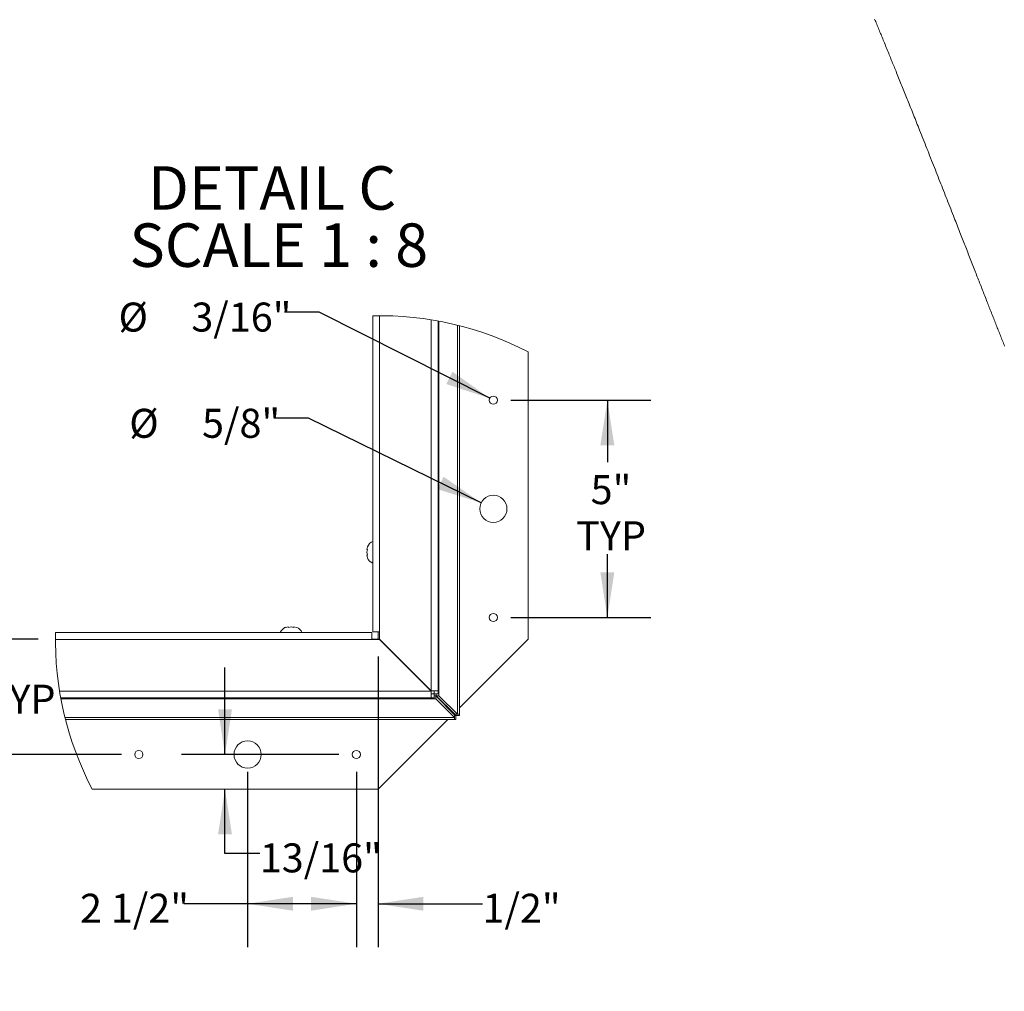
# Paper-space layout 'Sheet2' of a CAD drawing. Units: inches. Extents: x 0 to 217, y 0 to 168.
# Drawn here: x 103 to 160, y 56 to 112 of the extents above; entities that cross this region are included whole.
import ezdxf

# ---------------------------------------------------------------- set-up
doc = ezdxf.new("R2010")
doc.units = ezdxf.units.IN
doc.header["$MEASUREMENT"] = 0
doc.layers.add('FORMAT', color=179, linetype='Continuous')
doc.layers.add('SLD-0', color=179, linetype='Continuous')
doc.styles.add('SLDTEXTSTYLE0', font='TXT', dxfattribs={"width": 0.75})
doc.styles.add('SLDTEXTSTYLE2', font='TXT', dxfattribs={"width": 0.596168})
doc.styles.add('SLDTEXTSTYLE4', font='TXT', dxfattribs={"width": 0.96})
doc.styles.add('SLDTEXTSTYLE5', font='TXT', dxfattribs={"width": 0.883333})
doc.dimstyles.new('SLDDIMSTYLE1', dxfattribs={"dimtxt": 1.666667, "dimasz": 0.13, "dimexe": 0, "dimexo": 0.0625, "dimgap": 0.416667, "dimtad": 1, "dimdec": 0, "dimrnd": 1e-09, "dimzin": 12, "dimdsep": 46, "dimtxsty": 'SLDTEXTSTYLE0', "dimblk1": 'NONE', "dimblk2": 'NONE', "dimsah": 1, "dimcen": 0.09, "dimadec": 0, "dimazin": 3, "dimtfac": 1, "dimtdec": 3, "dimtofl": 0, "dimtmove": 0, "dimatfit": 3, "dimldrblk": 'NONE', "dimfxl": 1, "dimfrac": 2, "dimtolj": 1, "dimtzin": 12, "dimarcsym": 0})
doc.dimstyles.new('SLDDIMSTYLE3', dxfattribs={"dimtxt": 1.666667, "dimasz": 0.13, "dimexe": 0, "dimexo": 0.0625, "dimgap": 0.416667, "dimtad": 1, "dimdec": 0, "dimrnd": 1e-09, "dimzin": 12, "dimdsep": 46, "dimtxsty": 'SLDTEXTSTYLE0', "dimblk1": 'NONE', "dimblk2": 'NONE', "dimsah": 1, "dimcen": 0, "dimadec": 0, "dimazin": 3, "dimtfac": 1, "dimtdec": 3, "dimtmove": 0, "dimatfit": 3, "dimldrblk": 'NONE', "dimfxl": 1, "dimfrac": 2, "dimtolj": 1, "dimtzin": 12, "dimarcsym": 0})

# ---------------------------------------------------------------- blocks, each defined once
blk = doc.blocks.new('SW_NOTE_30')
at = {"layer": 'FORMAT', "char_height": 2.5, "attachment_point": 2}
for s, insert, style in [('DETAIL C', (6.909, 2.849), 'SLDTEXTSTYLE0'), ('SCALE 1 : 8', (7.291, -0.439), 'SLDTEXTSTYLE2')]:
    blk.add_mtext(s, dxfattribs=dict(at, insert=insert, style=style))
blk = doc.blocks.new('_D_14')
at = {"layer": 'FORMAT'}
for p, q in [((116.43, 68.649), (116.43, 58.567)), ((122.68, 68.649), (122.68, 58.567)), ((116.43, 61.067), (112.767, 61.067)), ((122.68, 61.067), (116.43, 61.067))]:
    blk.add_line(p, q, dxfattribs=at)
for points in [[(116.43, 61.067), (119.03, 60.667), (119.03, 61.467)], [(122.68, 61.067), (120.08, 61.467), (120.08, 60.667)]]:
    blk.add_solid(points, dxfattribs=at)
at = {"layer": 'FORMAT', "insert": (106.798, 61.641, -19.784), "char_height": 1.6667, "attachment_point": 1, "style": 'SLDTEXTSTYLE5'}
blk.add_mtext('2 1/2"', dxfattribs=at)
blk = doc.blocks.new('_NONE')
blk = doc.blocks.new('_D_15')
at = {"layer": 'FORMAT'}
for p, q in [((115.131, 69.649), (115.131, 74.649)), ((121.68, 69.649), (112.631, 69.649)), ((115.131, 63.963), (115.131, 67.649)), ((117.131, 63.963), (115.131, 63.963))]:
    blk.add_line(p, q, dxfattribs=at)
for points in [[(115.131, 69.649), (115.531, 72.249), (114.731, 72.249)], [(115.131, 67.649), (114.731, 65.049), (115.531, 65.049)]]:
    blk.add_solid(points, dxfattribs=at)
at = {"layer": 'FORMAT', "insert": (117.131, 64.538, -19.784), "char_height": 1.6667, "attachment_point": 1, "style": 'SLDTEXTSTYLE4'}
blk.add_mtext('13/16"', dxfattribs=at)
blk = doc.blocks.new('_D_16')
at = {"layer": 'FORMAT'}
for p, q in [((123.93, 75.274), (123.93, 58.567)), ((122.68, 68.649), (122.68, 58.567)), ((122.68, 61.067), (117.68, 61.067)), ((123.93, 61.067), (129.928, 61.067))]:
    blk.add_line(p, q, dxfattribs=at)
for points in [[(122.68, 61.067), (120.08, 61.467), (120.08, 60.667)], [(123.93, 61.067), (126.53, 60.667), (126.53, 61.467)]]:
    blk.add_solid(points, dxfattribs=at)
at = {"layer": 'FORMAT', "insert": (129.928, 61.641, -19.784), "char_height": 1.6667, "attachment_point": 1, "style": 'SLDTEXTSTYLE4'}
blk.add_mtext('1/2"', dxfattribs=at)
blk = doc.blocks.new('_D_17')
at = {"layer": 'FORMAT'}
for p, q in [((99.866, 76.274), (99.866, 81.274)), ((104.386, 76.274), (97.366, 76.274)), ((109.18, 69.649), (97.366, 69.649)), ((99.866, 69.649), (99.866, 64.649))]:
    blk.add_line(p, q, dxfattribs=at)
for points in [[(99.866, 76.274), (100.266, 78.874), (99.466, 78.874)], [(99.866, 69.649), (99.466, 67.049), (100.266, 67.049)]]:
    blk.add_solid(points, dxfattribs=at)
at = {"layer": 'FORMAT', "char_height": 1.6667, "attachment_point": 1}
for s, insert, style in [('2 5/8"', (94.786, 73.662, -19.784), 'SLDTEXTSTYLE5'), ('TYP', (101.38, 73.662, -19.784), 'SLDTEXTSTYLE4')]:
    blk.add_mtext(s, dxfattribs=dict(at, insert=insert, style=style))
blk = doc.blocks.new('_D_18')
at = {"layer": 'FORMAT'}
for p, q in [((131.555, 90.024), (139.607, 90.024)), ((137.107, 90.024), (137.107, 86.461)), ((137.107, 77.524), (137.107, 81.165)), ((131.555, 77.524), (139.607, 77.524))]:
    blk.add_line(p, q, dxfattribs=at)
for points in [[(137.107, 90.024), (136.707, 87.424), (137.507, 87.424)], [(137.107, 77.524), (137.507, 80.124), (136.707, 80.124)]]:
    blk.add_solid(points, dxfattribs=at)
at = {"layer": 'FORMAT', "char_height": 1.6667, "attachment_point": 1, "style": 'SLDTEXTSTYLE4'}
for s, insert in [('5"', (136.147, 85.711, -19.784)), ('TYP', (135.318, 83.063, -19.784))]:
    blk.add_mtext(s, dxfattribs=dict(at, insert=insert))
blk = doc.blocks.new('_D_19')
at = {"layer": 'FORMAT'}
for p, q in [((119.935, 88.983), (117.935, 88.983)), ((129.854, 84.118), (119.935, 88.983))]:
    blk.add_line(p, q, dxfattribs=at)
blk.add_solid([(129.854, 84.118), (127.696, 85.622), (127.343, 84.904)], dxfattribs=at)
at = {"layer": 'FORMAT', "char_height": 1.6667, "attachment_point": 1, "style": 'SLDTEXTSTYLE4'}
for s, insert in [('%%c', (109.629, 89.526, 0.008)), ('5/8"', (113.811, 89.526, 0.008))]:
    blk.add_mtext(s, dxfattribs=dict(at, insert=insert))
blk = doc.blocks.new('_D_20')
at = {"layer": 'FORMAT'}
for p, q in [((120.55, 95.091), (118.55, 95.091)), ((130.346, 90.13), (120.55, 95.091))]:
    blk.add_line(p, q, dxfattribs=at)
blk.add_solid([(130.346, 90.13), (128.207, 91.662), (127.846, 90.948)], dxfattribs=at)
at = {"layer": 'FORMAT', "char_height": 1.6667, "attachment_point": 1, "style": 'SLDTEXTSTYLE4'}
for s, insert in [('%%c', (109.013, 95.633, 0.008)), ('3/16"', (113.196, 95.633, 0.008))]:
    blk.add_mtext(s, dxfattribs=dict(at, insert=insert))

psp = doc.layouts.new('Sheet2')

# ---------------------------------------------------------------- linework, layer by layer
at = {"layer": 'SLD-0', "color": 179, "linetype": 'Continuous', "lineweight": 0}
for p, q in [((152.4681, 111.93746), (152.49904, 111.8626)), ((152.49904, 111.8626), (152.52995, 111.78776)), ((152.52995, 111.78776), (152.56084, 111.71293)), ((152.56084, 111.71293), (152.59171, 111.63811)), ((152.59171, 111.63811), (152.62256, 111.5633)), ((152.62256, 111.5633), (152.65338, 111.48851)), ((152.65338, 111.48851), (152.68418, 111.41373)), ((152.68418, 111.41373), (152.71495, 111.33897)), ((152.71495, 111.33897), (152.74571, 111.26421)), ((152.74571, 111.26421), (152.77645, 111.18947)), ((152.77645, 111.18947), (152.80716, 111.11474)), ((152.80716, 111.11474), (152.83785, 111.04003)), ((152.83785, 111.04003), (152.86851, 110.96532)), ((152.86851, 110.96532), (152.89916, 110.89064)), ((152.89916, 110.89064), (152.93285, 110.80849)), ((152.93285, 110.80849), (152.96651, 110.72636)), ((152.96651, 110.72636), (153.00015, 110.64424)), ((153.00015, 110.64424), (153.03376, 110.56213)), ((153.03376, 110.56213), (153.06734, 110.48004)), ((153.06734, 110.48004), (153.10257, 110.3939)), ((153.10257, 110.3939), (153.13776, 110.30777)), ((153.13776, 110.30777), (153.17293, 110.22165)), ((153.17293, 110.22165), (153.20808, 110.13555)), ((153.20808, 110.13555), (153.24319, 110.04946)), ((153.24319, 110.04946), (153.27829, 109.96339)), ((153.27829, 109.96339), (153.31335, 109.87733)), ((153.31335, 109.87733), (153.34548, 109.79845)), ((153.34548, 109.79845), (153.37757, 109.71958)), ((153.37757, 109.71958), (153.40965, 109.64073)), ((153.40965, 109.64073), (153.44171, 109.56188)), ((153.44171, 109.56188), (153.47375, 109.48304)), ((153.47375, 109.48304), (153.50577, 109.40422)), ((153.50577, 109.40422), (153.53776, 109.3254)), ((153.53776, 109.3254), (153.56974, 109.24659)), ((153.56974, 109.24659), (153.6017, 109.1678)), ((153.6017, 109.1678), (153.63364, 109.08901)), ((153.63364, 109.08901), (153.66555, 109.01023)), ((153.66555, 109.01023), (153.69745, 108.93146)), ((153.69745, 108.93146), (153.73502, 108.83864)), ((153.73502, 108.83864), (153.77257, 108.74583)), ((153.77257, 108.74583), (153.81008, 108.65303)), ((153.81008, 108.65303), (153.84758, 108.56023)), ((153.84758, 108.56023), (153.88572, 108.46577)), ((153.88572, 108.46577), (153.92385, 108.37132)), ((153.92385, 108.37132), (153.96194, 108.27687)), ((153.96194, 108.27687), (154.00001, 108.18244)), ((154.00001, 108.18244), (154.03806, 108.08802)), ((154.03806, 108.08802), (154.0754, 107.99529)), ((154.0754, 107.99529), (154.11272, 107.90257)), ((154.11272, 107.90257), (154.15002, 107.80986)), ((154.15002, 107.80986), (154.18729, 107.71716)), ((154.18729, 107.71716), (154.2253, 107.62258)), ((154.2253, 107.62258), (154.26329, 107.528)), ((154.26329, 107.528), (154.30125, 107.43343)), ((154.30125, 107.43343), (154.3392, 107.33887)), ((154.3392, 107.33887), (154.37712, 107.24432)), ((154.37712, 107.24432), (154.41501, 107.14978)), ((154.41501, 107.14978), (154.45289, 107.05524)), ((154.45289, 107.05524), (154.49505, 106.94997)), ((154.49505, 106.94997), (154.53718, 106.8447)), ((154.53718, 106.8447), (154.57928, 106.73944)), ((154.57928, 106.73944), (154.62136, 106.63418)), ((154.62136, 106.63418), (154.66342, 106.52894)), ((154.66342, 106.52894), (154.70545, 106.4237)), ((154.70545, 106.4237), (154.74746, 106.31846)), ((154.74746, 106.31846), (154.78944, 106.21323)), ((154.78944, 106.21323), (154.83341, 106.10299)), ((154.83341, 106.10299), (154.87734, 105.99276)), ((154.87734, 105.99276), (154.92125, 105.88253)), ((154.92125, 105.88253), (154.96514, 105.77231)), ((154.96514, 105.77231), (155.00901, 105.66208)), ((155.00901, 105.66208), (155.05285, 105.55186)), ((155.05285, 105.55186), (155.10544, 105.4196)), ((155.10544, 105.4196), (155.15799, 105.28734)), ((155.15799, 105.28734), (155.21051, 105.15508)), ((155.21051, 105.15508), (155.26301, 105.02282)), ((155.26301, 105.02282), (155.31548, 104.89056)), ((155.31548, 104.89056), (155.36698, 104.76066)), ((155.36698, 104.76066), (155.41846, 104.63076)), ((155.41846, 104.63076), (155.46992, 104.50086)), ((155.46992, 104.50086), (155.52135, 104.37095)), ((155.52135, 104.37095), (155.57687, 104.23065)), ((155.57687, 104.23065), (155.63236, 104.09035)), ((155.63236, 104.09035), (155.68783, 103.95005)), ((155.68783, 103.95005), (155.74327, 103.80973)), ((155.74327, 103.80973), (155.7987, 103.6694)), ((155.7987, 103.6694), (155.8541, 103.52907)), ((155.8541, 103.52907), (155.90632, 103.39674)), ((155.90632, 103.39674), (155.95852, 103.2644)), ((155.95852, 103.2644), (156.01071, 103.13204)), ((156.01071, 103.13204), (156.06288, 102.99968)), ((156.06288, 102.99968), (156.11504, 102.8673)), ((156.11504, 102.8673), (156.16718, 102.7349)), ((156.16718, 102.7349), (156.21931, 102.60249)), ((156.21931, 102.60249), (156.27144, 102.47006)), ((156.27144, 102.47006), (156.32355, 102.33762)), ((156.32355, 102.33762), (156.37565, 102.20516)), ((156.37565, 102.20516), (156.42681, 102.07504)), ((156.42681, 102.07504), (156.47797, 101.9449)), ((156.47797, 101.9449), (156.52912, 101.81475)), ((156.52912, 101.81475), (156.58026, 101.68457)), ((156.58026, 101.68457), (156.63233, 101.552)), ((156.63233, 101.552), (156.68439, 101.41941)), ((156.68439, 101.41941), (156.73646, 101.2868)), ((156.73646, 101.2868), (156.78852, 101.15416)), ((156.78852, 101.15416), (156.84057, 101.02149)), ((156.84057, 101.02149), (156.8917, 100.89117)), ((156.8917, 100.89117), (156.94283, 100.76082)), ((156.94283, 100.76082), (156.99396, 100.63044)), ((156.99396, 100.63044), (157.04509, 100.50004)), ((157.04509, 100.50004), (157.086, 100.39569)), ((157.086, 100.39569), (157.12691, 100.29132)), ((157.12691, 100.29132), (157.16782, 100.18694)), ((157.16782, 100.18694), (157.20874, 100.08253)), ((157.20874, 100.08253), (157.24966, 99.97811)), ((157.24966, 99.97811), (157.28985, 99.87553)), ((157.28985, 99.87553), (157.33005, 99.77293)), ((157.33005, 99.77293), (157.37025, 99.6703)), ((157.37025, 99.6703), (157.41046, 99.56766)), ((157.41046, 99.56766), (157.4476, 99.47284)), ((157.4476, 99.47284), (157.48474, 99.378)), ((157.48474, 99.378), (157.5219, 99.28314)), ((157.5219, 99.28314), (157.55905, 99.18826)), ((157.55905, 99.18826), (157.59621, 99.09336)), ((157.59621, 99.09336), (157.63272, 99.00014)), ((157.63272, 99.00014), (157.66923, 98.90689)), ((157.66923, 98.90689), (157.70575, 98.81363)), ((157.70575, 98.81363), (157.74228, 98.72035)), ((157.74228, 98.72035), (157.77956, 98.62514)), ((157.77956, 98.62514), (157.81684, 98.52991)), ((157.81684, 98.52991), (157.85414, 98.43466)), ((157.85414, 98.43466), (157.89144, 98.33938)), ((157.89144, 98.33938), (157.92876, 98.24408)), ((157.92876, 98.24408), (157.96608, 98.14876)), ((157.96608, 98.14876), (158.00341, 98.05342)), ((158.00341, 98.05342), (158.04075, 97.95805)), ((158.04075, 97.95805), (158.0781, 97.86266)), ((158.0781, 97.86266), (158.11547, 97.76724)), ((158.11547, 97.76724), (158.15284, 97.6718)), ((158.15284, 97.6718), (158.19023, 97.57634)), ((158.19023, 97.57634), (158.22763, 97.48085)), ((158.22763, 97.48085), (158.26504, 97.38533)), ((158.26504, 97.38533), (158.29934, 97.29775)), ((158.29934, 97.29775), (158.33365, 97.21015)), ((158.33365, 97.21015), (158.36798, 97.12253)), ((158.36798, 97.12253), (158.40231, 97.03488)), ((158.40231, 97.03488), (158.43666, 96.94721)), ((158.43666, 96.94721), (158.47102, 96.85952)), ((158.47102, 96.85952), (158.50382, 96.77579)), ((158.50382, 96.77579), (158.53664, 96.69205)), ((158.53664, 96.69205), (158.56947, 96.60828)), ((158.56947, 96.60828), (158.60231, 96.52448)), ((158.60231, 96.52448), (158.63517, 96.44067)), ((158.63517, 96.44067), (158.66803, 96.35683)), ((158.66803, 96.35683), (158.70091, 96.27297)), ((158.70091, 96.27297), (158.7338, 96.18909)), ((158.7338, 96.18909), (158.76827, 96.10119)), ((158.76827, 96.10119), (158.80275, 96.01327)), ((158.80275, 96.01327), (158.83725, 95.92532)), ((158.83725, 95.92532), (158.87176, 95.83734)), ((158.87176, 95.83734), (158.90629, 95.74934)), ((158.90629, 95.74934), (158.94083, 95.66131)), ((158.94083, 95.66131), (158.97045, 95.58583)), ((158.97045, 95.58583), (159.00008, 95.51034)), ((159.00008, 95.51034), (159.02972, 95.43482)), ((159.02972, 95.43482), (159.05938, 95.35929)), ((159.05938, 95.35929), (159.08904, 95.28374)), ((159.08904, 95.28374), (159.11872, 95.20816)), ((159.11872, 95.20816), (159.14841, 95.13257)), ((159.14841, 95.13257), (159.18109, 95.04939)), ((159.18109, 95.04939), (159.21378, 94.96619)), ((159.21378, 94.96619), (159.24648, 94.88296)), ((159.24648, 94.88296), (159.2792, 94.7997)), ((159.2792, 94.7997), (159.31194, 94.71642)), ((159.31194, 94.71642), (159.34164, 94.64086)), ((159.34164, 94.64086), (159.37137, 94.56527)), ((159.37137, 94.56527), (159.4011, 94.48966)), ((159.4011, 94.48966), (159.43085, 94.41403)), ((159.43085, 94.41403), (159.46061, 94.33838)), ((159.46061, 94.33838), (159.48986, 94.26406)), ((159.48986, 94.26406), (159.51912, 94.18971)), ((159.51912, 94.18971), (159.54839, 94.11534)), ((159.54839, 94.11534), (159.57768, 94.04096)), ((159.57768, 94.04096), (159.60758, 93.96503)), ((159.60758, 93.96503), (159.63749, 93.88908)), ((159.63749, 93.88908), (159.66742, 93.8131)), ((159.66742, 93.8131), (159.69736, 93.7371)), ((159.69736, 93.7371), (159.72732, 93.66108)), ((159.72732, 93.66108), (159.7573, 93.58504)), ((159.7573, 93.58504), (159.78729, 93.50897)), ((159.78729, 93.50897), (159.81729, 93.43288)), ((159.81729, 93.43288), (159.84731, 93.35676)), ((159.84731, 93.35676), (159.87735, 93.28062)), ((159.87735, 93.28062), (159.90741, 93.20445)), ((159.90741, 93.20445), (159.93748, 93.12827))]:
    psp.add_line(p, q, dxfattribs=at)
at = {"layer": 'SLD-0', "color": 179, "linetype": 'Continuous', "lineweight": 15}
for p, q in [((123.62401, 76.7009), (123.62401, 94.8758)), ((124.01401, 94.87964), (124.01401, 76.7009)), ((126.98401, 73.3059), (126.98401, 94.63927)), ((127.37401, 94.57172), (127.37401, 73.3059)), ((127.42234, 73.1309), (127.42234, 94.56275)), ((128.50365, 94.32718), (128.50365, 71.96014)), ((128.61788, 94.29833), (128.61788, 71.96014)), ((132.55537, 76.27401), (132.55537, 92.79832)), ((123.3201, 81.59877), (123.28516, 81.43639)), ((123.3201, 81.43639), (123.28516, 81.27401)), ((123.28516, 81.43639), (123.3201, 81.43639)), ((123.28516, 81.27401), (123.3201, 81.11163)), ((123.28516, 81.11163), (123.3201, 80.94925)), ((123.3201, 81.11163), (123.28516, 81.11163)), ((118.768, 76.99285), (118.60562, 76.95791)), ((118.768, 76.95791), (118.768, 76.99285)), ((118.93037, 76.99285), (118.768, 76.95791)), ((119.09276, 76.95791), (118.93037, 76.99285)), ((119.09276, 76.99285), (119.09276, 76.95791)), ((119.25514, 76.95791), (119.09276, 76.99285)), ((105.39056, 76.65401), (123.57711, 76.65401)), ((123.57711, 76.26401), (123.57711, 76.65401)), ((123.62401, 76.7009), (124.01401, 76.7009)), ((123.93038, 76.27401), (123.93038, 76.7009)), ((124.01401, 76.2759), (124.01401, 76.7009)), ((123.57711, 76.26401), (105.38647, 76.26401)), ((123.57711, 76.27401), (123.93038, 76.27401)), ((123.57711, 76.26401), (124.00211, 76.26401)), ((123.93038, 76.27401), (123.93038, 76.26401)), ((123.93038, 76.27401), (124.0159, 76.27401)), ((124.02589, 76.26402), (123.93038, 76.26402)), ((124.00211, 76.26401), (126.97211, 73.29401)), ((126.98401, 73.3059), (124.01401, 76.2759)), ((124.15538, 76.11075), (124.15538, 76.13453)), ((128.61788, 72.33651), (132.55537, 76.27401)), ((126.2909, 73.99901), (126.26711, 73.99901)), ((105.62492, 73.29401), (126.97211, 73.29401)), ((126.97211, 72.90401), (126.97211, 73.29401)), ((126.97211, 73.12901), (127.14711, 73.12901)), ((126.98401, 73.3059), (127.37401, 73.3059)), ((127.14711, 73.12901), (127.14711, 72.90401)), ((127.14711, 73.01478), (127.24711, 73.01478)), ((127.149, 73.1309), (127.149, 73.3059)), ((127.149, 73.1309), (127.37401, 73.1309)), ((127.24711, 73.01478), (128.31788, 71.93346)), ((127.24711, 73.01478), (127.24711, 72.85568)), ((127.26323, 73.0309), (127.26323, 73.1309)), ((128.34455, 71.96014), (127.26323, 73.0309)), ((127.26323, 73.0309), (127.42234, 73.0309)), ((127.37401, 73.1309), (127.37401, 73.3059)), ((127.37401, 73.1309), (127.42234, 73.1309)), ((127.42234, 73.0309), (127.42234, 73.1309)), ((128.50365, 71.96014), (127.42234, 73.0309)), ((126.97211, 72.90401), (105.69221, 72.90401)), ((105.70115, 72.85568), (127.14711, 72.85568)), ((126.97211, 72.90401), (127.14711, 72.90401)), ((127.14711, 72.85568), (127.14711, 72.90401)), ((127.14711, 72.85568), (127.24711, 72.85568)), ((127.24711, 72.85568), (128.31788, 71.77437)), ((128.26661, 71.98524), (128.29277, 72.01141)), ((128.31788, 71.93346), (128.31788, 71.77437)), ((128.39288, 71.88513), (128.31788, 71.88513)), ((128.34455, 71.96014), (128.50365, 71.96014)), ((128.39288, 71.88513), (128.39288, 71.96014)), ((128.39288, 71.88513), (128.39288, 71.66014)), ((128.39288, 71.88513), (128.61788, 71.88513)), ((128.50365, 71.96014), (128.61788, 71.96014)), ((128.61788, 71.88513), (128.61788, 71.96014)), ((128.31788, 71.77437), (105.93598, 71.77437)), ((128.31788, 71.66014), (105.96475, 71.66014)), ((123.93038, 67.64901), (123.93038, 71.66014)), ((123.93038, 67.64901), (127.94151, 71.66014)), ((128.31788, 71.66014), (128.31788, 71.77437)), ((128.39288, 71.66014), (128.31788, 71.66014)), ((107.49988, 67.64901), (123.93038, 67.64901))]:
    psp.add_line(p, q, dxfattribs=at)
for centre, radius in [((130.55538, 90.02401), 0.235), ((130.55538, 83.77401), 0.78125), ((130.55538, 77.52401), 0.235), ((116.43038, 69.64901), 0.78125), ((110.18038, 69.64901), 0.235), ((122.68038, 69.64901), 0.235)]:
    psp.add_circle(centre, radius, dxfattribs=at)
at = {"layer": 'SLD-0', "color": 179, "linetype": 'Continuous', "lineweight": 0}
for centre, radius, start, end in [((124.00212, 76.26406), 18.61558, 62.647263, 91.163869), ((124.00212, 76.26401), 18.61565, 178.799552, 207.566809)]:
    psp.add_arc(centre, radius, start, end, dxfattribs=at)
at = {"layer": 'SLD-0', "color": 179, "linetype": 'Continuous', "lineweight": 15}
for centre, radius, start, end in [((123.81772, 81.39901), 0.53621, 111.177803, 158.48078), ((123.81773, 81.14902), 0.53624, 200.660406, 248.821418), ((118.80537, 76.4603), 0.5362, 110.658596, 158.822136), ((119.05536, 76.46027), 0.53625, 21.179627, 68.480064)]:
    psp.add_arc(centre, radius, start, end, dxfattribs=at)

# ---------------------------------------------------------------- block references
at = {"color": 7, "linetype": 'Continuous'}
psp.add_blockref('SW_NOTE_30', (110.93129, 100.62479), dxfattribs=at)

# ---------------------------------------------------------------- dimensions: what is measured, and where the dimension line sits
at = {"layer": 'FORMAT'}
for p1, text, picture, middle in [((0.38688, 0.26677), '%%c3/16"', '_D_20', (114.61512, 95.09113)), ((1.31503, 0.84382), '%%c5/8"', '_D_19', (114.61512, 88.98344))]:
    dim = psp.add_diameter_dim_2p(p1=p1, p2=(0, 0), text=text, dimstyle='SLDDIMSTYLE3', dxfattribs=at)
    dim.commit()
    dim.dimension.update_dxf_attribs({"geometry": picture, "text_midpoint": middle, "dimtype": 163})
for base, p1, p2, text, picture, middle in [((137.1068949396, 90.0240080009), (130.5553764746, 77.5240080009), (130.5553764746, 90.0240080009), '<>"\\PTYP', '_D_18', (137.1068949396, 83.8127209432)), ((99.86625, 69.64901), (105.38648, 76.27401), (110.18038, 69.64901), '2 5/8" TYP', '_D_17', (99.86625, 73.08753)), ((115.29787, 69.64901), (107.49988, 67.64901), (122.68038, 69.64901), '13/16"', '_D_15', (115.29787, 63.96305))]:
    dim = psp.add_linear_dim(base=base, p1=p1, p2=p2, angle=90, text=text, dimstyle='SLDDIMSTYLE1', dxfattribs=at)
    dim.commit()
    dim.dimension.update_dxf_attribs({"geometry": picture, "text_midpoint": middle, "dimtype": 160})
for base, p2, text, picture, middle in [((123.93038, 61.06686), (123.93038, 76.27401), '1/2"', '_D_16', (131.98976, 61.06686)), ((116.43038, 61.06686), (116.43038, 69.64901), '2 1/2"', '_D_14', (109.78216, 61.06686))]:
    dim = psp.add_linear_dim(base=base, p1=(122.68038, 69.64901), p2=p2, text=text, dimstyle='SLDDIMSTYLE1', dxfattribs=at)
    dim.commit()
    dim.dimension.update_dxf_attribs({"geometry": picture, "text_midpoint": middle, "dimtype": 160})

doc.saveas('drawing.dxf')
